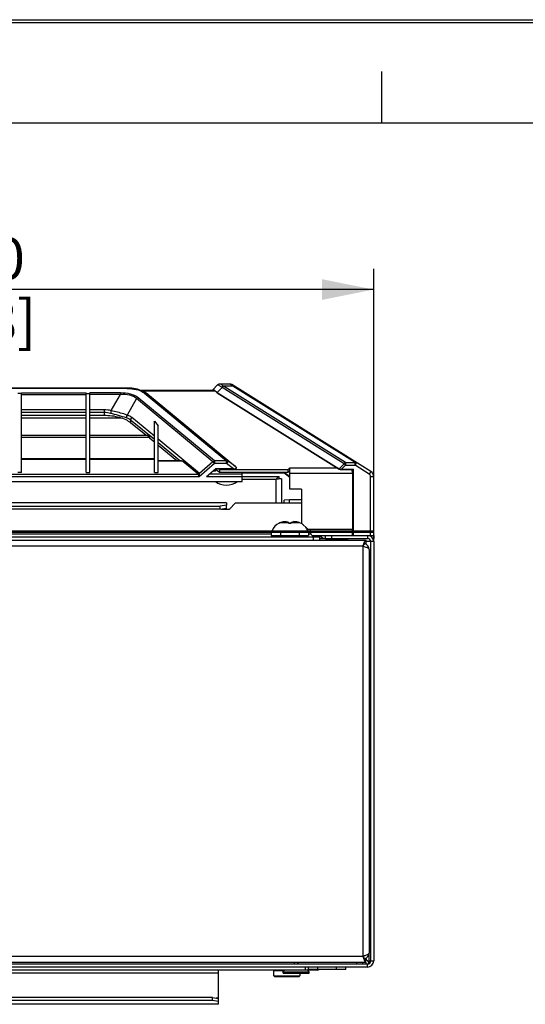
# Paper-space layout '47858_1_1' of a CAD drawing. Units: millimetres. Extents: x 0 to 297, y 0 to 210.
# Drawn here: x 95 to 120, y 163 to 210 of the extents above; entities that cross this region are included whole.
import ezdxf

# ---------------------------------------------------------------- set-up
doc = ezdxf.new("R2010")
doc.units = ezdxf.units.MM
doc.header["$LTSCALE"] = 16.335
doc.layers.get('0').update_dxf_attribs({"linetype": 'CONTINUOUS'})
doc.layers.add('02___PRT_ALL_AXES', color=7, linetype='CONTINUOUS')
doc.styles.get("Standard").update_dxf_attribs({"font": 'arial.ttf'})
doc.dimstyles.new('DIMSTYLE_1', dxfattribs={"dimtxt": 2, "dimasz": 2.5, "dimexe": 1, "dimexo": 0.0625, "dimgap": 0.5, "dimtad": 1, "dimdec": 1, "dimlfac": 6.666667, "dimdsep": 46, "dimtxsty": 'Standard', "dimblk": '_FILLED', "dimblk1": '_FILLED', "dimblk2": '_FILLED', "dimcen": 0.09, "dimclrt": 5, "dimadec": 1, "dimazin": 2, "dimtfac": 1, "dimtdec": 1, "dimtofl": 0, "dimtmove": 0, "dimatfit": 3, "dimldrblk": '_FILLED', "dimfxl": 1, "dimtolj": 1, "dimarcsym": 0})

# ---------------------------------------------------------------- blocks, each defined once
blk = doc.blocks.new('_FILLED')
at = {"color": 0, "linetype": 'ByBlock'}
blk.add_solid([(0, 0), (-1, 0.2), (-1, -0.2)], dxfattribs=at)
blk = doc.blocks.new('*D2')
at = {"color": 2, "linetype": 'Continuous', "transparency": 16777216}
for p, q in [((74.805, 184.978), (74.805, 198.094)), ((112.305, 184.978), (112.305, 198.094)), ((74.805, 197.094), (93.555, 197.094)), ((112.305, 197.094), (93.555, 197.094))]:
    blk.add_line(p, q, dxfattribs=at)
at = {"color": 2, "linetype": 'Continuous', "transparency": 16777216, "xscale": 2.5, "yscale": 2.5, "zscale": 2.5, "rotation": 180}
blk.add_blockref('_FILLED', (74.805, 197.094), dxfattribs=at)
at = {"color": 2, "linetype": 'Continuous', "transparency": 16777216, "xscale": 2.5, "yscale": 2.5, "zscale": 2.5}
blk.add_blockref('_FILLED', (112.305, 197.094), dxfattribs=at)
at = {"color": 5, "linetype": 'Continuous', "transparency": 16777216, "insert": (93.172, 199.594), "char_height": 2, "width": 5.42751, "attachment_point": 2, "line_spacing_factor": 0.9}
blk.add_mtext('250\\P[9.8]', dxfattribs=at)

psp = doc.layouts.new('47858_1_1')

# ---------------------------------------------------------------- linework, layer by layer
at = {"color": 7, "linetype": 'Continuous'}
for p, q in [((0, 210), (297, 210)), ((0.039, 210.124), (297.039, 210.124)), ((0.08, 210.131), (297.08, 210.131)), ((104.761, 192.484), (104.526, 192.25)), ((104.535, 192.228), (104.526, 192.25)), ((104.541, 192.249), (104.526, 192.25)), ((104.549, 192.228), (104.541, 192.249)), ((104.592, 192.23), (104.581, 192.237)), ((104.973, 192.363), (104.736, 192.126)), ((104.781, 192.482), (104.761, 192.484)), ((105.362, 192.528), (104.867, 192.528)), ((110.87, 188.677), (104.973, 192.363)), ((105.49, 192.428), (105.033, 192.428)), ((110.943, 188.734), (105.045, 192.42)), ((105.49, 192.428), (105.362, 192.528)), ((112.164, 188.304), (105.441, 192.506)), ((111.401, 188.734), (105.49, 192.428)), ((104.714, 192.128), (104.708, 192.145)), ((104.742, 192.109), (104.736, 192.126)), ((104.736, 192.126), (110.633, 188.44)), ((104.742, 192.109), (110.639, 188.423)), ((110.633, 188.44), (110.87, 188.677)), ((110.639, 188.423), (110.633, 188.44)), ((110.751, 188.412), (110.943, 188.604)), ((110.751, 188.412), (111.33, 188.412)), ((110.751, 188.401), (110.751, 188.412)), ((110.751, 188.401), (111.33, 188.401)), ((110.943, 188.604), (110.87, 188.677)), ((110.943, 188.734), (111.401, 188.734)), ((110.943, 188.734), (110.943, 188.604)), ((110.943, 188.604), (111.401, 188.604)), ((111.33, 185.216), (111.33, 188.412)), ((111.401, 188.604), (111.401, 188.734)), ((111.48, 188.731), (111.401, 188.604)), ((112.084, 188.177), (111.401, 188.604)), ((105.946, 188.066), (107.73, 188.066)), ((107.58, 187.914), (105.946, 187.914)), ((107.58, 187.914), (107.58, 186.791)), ((107.73, 187.946), (107.73, 188.066)), ((107.85, 187.946), (107.833, 187.946)), ((107.85, 187.946), (107.85, 186.791)), ((107.958, 188.261), (108.255, 188.03)), ((108.165, 188.104), (107.967, 188.261)), ((108.255, 188.035), (107.978, 188.261)), ((111.278, 188.258), (111.33, 188.258)), ((112.164, 188.304), (112.084, 188.177)), ((112.305, 188.05), (112.155, 188.05)), ((112.155, 185.216), (112.155, 188.05)), ((112.305, 185.216), (112.305, 188.05)), ((108.232, 186.941), (107.977, 186.918)), ((108.817, 186.941), (108.232, 186.941)), ((108.232, 186.791), (108.232, 186.941)), ((104.88, 186.479), (82.23, 186.479)), ((104.88, 186.479), (104.88, 186.627)), ((104.88, 186.479), (105.18, 186.531)), ((104.947, 186.491), (105.33, 186.491)), ((105.18, 186.491), (105.18, 186.679)), ((105.33, 186.491), (105.63, 186.791)), ((105.63, 186.791), (108.817, 186.791)), ((107.977, 186.791), (107.977, 186.918)), ((107.739, 185.811), (107.743, 185.811)), ((107.823, 185.841), (108.188, 185.841)), ((108.188, 185.852), (108.191, 185.811)), ((108.191, 185.811), (108.319, 185.811)), ((108.319, 185.811), (108.322, 185.852)), ((108.321, 185.841), (108.687, 185.841)), ((108.767, 185.811), (108.771, 185.811)), ((111.33, 185.666), (111.285, 185.666)), ((74.805, 185.441), (112.305, 185.441)), ((74.805, 185.366), (112.305, 185.366)), ((77.43, 185.141), (109.68, 185.141)), ((79.756, 185.291), (107.354, 185.291)), ((107.354, 185.336), (107.367, 185.336)), ((107.354, 185.336), (107.354, 185.216)), ((107.354, 185.216), (109.156, 185.216)), ((107.493, 185.216), (107.493, 185.141)), ((107.805, 185.336), (107.805, 185.216)), ((107.874, 185.216), (107.874, 185.141)), ((108.636, 185.216), (108.636, 185.141)), ((108.705, 185.336), (108.705, 185.216)), ((109.017, 185.216), (109.017, 185.141)), ((109.143, 185.336), (109.156, 185.336)), ((109.156, 185.336), (109.156, 185.216)), ((109.156, 185.291), (109.268, 185.291)), ((109.38, 185.141), (109.38, 184.991)), ((109.68, 185.216), (109.68, 184.991)), ((109.68, 185.066), (109.98, 185.066)), ((110.01, 185.036), (110.01, 185.066)), ((110.01, 185.036), (111.06, 185.036)), ((110.017, 184.991), (110.01, 185.036)), ((111.052, 184.991), (111.06, 185.036)), ((111.06, 185.036), (111.06, 185.066)), ((111.33, 185.216), (112.305, 185.216)), ((112.005, 185.216), (112.005, 185.066)), ((110.015, 184.991), (110.015, 185.004)), ((110.085, 184.991), (110.085, 185.004)), ((110.535, 184.991), (110.535, 185.004)), ((110.985, 184.991), (110.985, 185.004)), ((111.054, 184.991), (111.054, 185.004)), ((112.305, 184.916), (111.93, 184.916)), ((112.08, 182.666), (112.155, 182.666)), ((112.08, 166.916), (112.155, 166.916)), ((111.78, 164.516), (111.78, 164.591)), ((112.08, 164.666), (112.305, 164.666)), ((109.571, 164.216), (90.705, 164.216)), ((107.969, 164.185), (107.484, 164.185)), ((107.484, 163.942), (107.484, 164.185)), ((107.925, 164.141), (107.996, 164.212)), ((107.925, 164.141), (109.185, 164.141)), ((107.925, 164.066), (107.925, 164.141)), ((109.005, 164.216), (109.005, 164.366)), ((109.185, 164.141), (109.114, 164.212)), ((109.154, 164.246), (109.154, 164.366)), ((110.956, 164.246), (109.154, 164.246)), ((109.185, 164.066), (109.185, 164.141)), ((109.455, 164.216), (109.455, 164.246)), ((109.605, 164.246), (109.605, 164.366)), ((110.505, 164.246), (110.505, 164.366)), ((110.956, 164.246), (110.956, 164.366)), ((112.005, 164.366), (112.005, 164.516)), ((107.484, 163.942), (108.726, 163.942)), ((107.514, 163.911), (108.695, 163.911)), ((107.925, 164.066), (109.185, 164.066)), ((108.726, 164.066), (108.726, 163.942)), ((104.505, 162.75), (82.605, 162.75)), ((104.505, 162.75), (104.505, 162.897)), ((104.805, 162.698), (104.505, 162.75)), ((104.805, 162.565), (104.805, 162.845)), ((104.805, 162.569), (82.305, 162.569)), ((104.805, 162.565), (82.305, 162.565))]:
    psp.add_line(p, q, dxfattribs=at)
at = {"color": 2, "linetype": 'Continuous'}
for p, q in [((112.705, 205.131), (112.705, 207.631)), ((292.08, 205.131), (5.08, 205.131))]:
    psp.add_line(p, q, dxfattribs=at)
at = {"color": 3, "linetype": 'Continuous'}
for p, q in [((105.18, 186.791), (81.93, 186.791)), ((105.18, 186.786), (81.93, 186.786)), ((82.23, 186.627), (104.88, 186.627)), ((105.18, 186.679), (104.88, 186.627)), ((105.18, 186.791), (105.18, 186.679)), ((77.43, 184.991), (109.68, 184.991)), ((108.48, 164.516), (108.48, 164.591)), ((108.61, 164.591), (108.653, 164.516)), ((111.48, 164.591), (111.48, 164.516)), ((111.93, 164.785), (111.93, 164.741)), ((111.93, 164.591), (111.93, 164.516)), ((112.08, 164.536), (112.08, 165.041)), ((104.805, 162.845), (104.805, 164.216)), ((104.805, 164.066), (93.862, 164.066)), ((104.505, 162.897), (82.605, 162.897)), ((104.505, 162.897), (104.805, 162.845)), ((104.805, 162.865), (104.694, 162.865))]:
    psp.add_line(p, q, dxfattribs=at)
at = {"color": 7, "linetype": 'Continuous'}
for centre, radius, start, end in [((104.867, 192.378), 0.15, 90, 135), ((105.221, 192.725), 0.439, 233.1336, 235.4826), ((105.362, 192.378), 0.15, 57.9946, 90), ((104.903, 192.396), 0.318, 232.1807, 234.1606), ((104.926, 192.429), 0.358, 234.1963, 237.8347), ((108.518, 187.397), 1.071, 149.0685, 151.1116), ((107.797, 187.323), 0.628, 96.0753, 96.5711), ((107.795, 187.345), 0.606, 95.3092, 96.0772), ((107.815, 187.867), 0.0817, 74.8193, 76.9385), ((112.005, 188.05), 0.15, 0, 57.9946), ((112.005, 188.05), 0.3, 0, 57.9946), ((108.008, 185.216), 0.653, 114.3612, 159.8158), ((108.012, 185.209), 0.66, 111.6281, 114.1014), ((108.013, 185.206), 0.663, 109.1649, 111.6299), ((108.014, 185.205), 0.664, 106.701, 109.1637), ((108.255, 184.4), 1.504, 106.1716, 106.7019), ((108.254, 184.403), 1.501, 105.6457, 106.171), ((108.255, 184.401), 1.503, 105.1273, 105.6459), ((108.121, 184.783), 1.1, 100.816, 103.6138), ((108.122, 184.78), 1.103, 99.6593, 100.8166), ((108.123, 184.776), 1.107, 98.1192, 99.659), ((108.123, 184.772), 1.111, 96.6359, 98.1191), ((108.124, 184.768), 1.115, 95.5262, 96.6361), ((108.124, 184.761), 1.122, 93.0365, 95.5247), ((108.385, 184.761), 1.122, 84.4753, 86.9635), ((108.386, 184.768), 1.115, 83.3639, 84.4738), ((108.386, 184.772), 1.111, 81.8809, 83.3641), ((108.387, 184.776), 1.107, 80.341, 81.8808), ((108.388, 184.78), 1.103, 79.1834, 80.3407), ((108.388, 184.783), 1.1, 76.3862, 79.184), ((108.255, 184.401), 1.503, 73.8293, 74.8727), ((108.255, 184.401), 1.503, 73.2985, 73.8293), ((108.496, 185.205), 0.664, 70.8356, 73.2988), ((108.496, 185.206), 0.663, 68.3707, 70.8345), ((108.498, 185.209), 0.66, 65.8991, 68.373), ((108.502, 185.216), 0.653, 51.0529, 65.6388), ((108.502, 185.216), 0.653, 20.1842, 37.5668), ((108.008, 185.216), 0.653, 166.6749, 169.3955), ((108.502, 185.216), 0.653, 10.6045, 13.3251), ((109.98, 185.366), 0.3, 210.6005, 270), ((112.005, 184.916), 0.15, 0, 90), ((113.895, 186.103), 3.966, 196.1014, 196.2923), ((106.725, 186.103), 3.966, 343.7077, 343.8986), ((114.345, 186.103), 3.966, 196.1014, 196.2923), ((107.175, 186.103), 3.966, 343.7077, 343.8986), ((112.005, 164.666), 0.15, 270, 360), ((107.514, 164.185), 0.0305, 89.9889, 180), ((109.571, 164.403), 0.188, 270, 302.7305), ((107.514, 163.942), 0.0305, 180, 270.0111), ((108.695, 163.942), 0.0305, 269.9889, 360)]:
    psp.add_arc(centre, radius, start, end, dxfattribs=at)
at = {"color": 3, "linetype": 'Continuous'}
for centre, radius, start, end in [((112.005, 184.916), 0.3, 0, 90), ((111.394, 164.053), 0.871, 49.7417, 52.0044), ((111.496, 164.174), 0.712, 47.9024, 49.7171), ((112.005, 164.666), 0.3, 270, 360), ((111.701, 164.383), 0.42, 39.9288, 42.846)]:
    psp.add_arc(centre, radius, start, end, dxfattribs=at)
at = {"color": 7, "linetype": 'Continuous'}
for points in [[(104.553, 192.248), (104.549, 192.249), (104.545, 192.249), (104.541, 192.249)], [(104.885, 192.528), (104.847, 192.528), (104.807, 192.51), (104.781, 192.482)], [(105.045, 192.42), (105.041, 192.422), (105.037, 192.425), (105.033, 192.428)], [(104.714, 192.128), (104.723, 192.121), (104.732, 192.115), (104.742, 192.109)], [(110.704, 188.417), (110.72, 188.414), (110.735, 188.413), (110.751, 188.412)], [(104.653, 187.826), (104.797, 187.709), (105.18, 187.579), (105.562, 187.709), (105.707, 187.826)]]:
    psp.add_open_spline(points, degree=3, dxfattribs=at)
for points, knots in [([(104.581, 192.237), (104.578, 192.238), (104.57, 192.243), (104.56, 192.246), (104.553, 192.248)], [0, 0, 0, 0, 0.279948, 1, 1, 1, 1]), ([(104.636, 192.201), (104.632, 192.204), (104.618, 192.214), (104.603, 192.224), (104.592, 192.23)], [0, 0, 0, 0, 0.277388, 1, 1, 1, 1]), ([(104.708, 192.145), (104.701, 192.15), (104.677, 192.169), (104.654, 192.188), (104.636, 192.201)], [0, 0, 0, 0, 0.273707, 1, 1, 1, 1]), ([(104.958, 192.373), (104.923, 192.399), (104.869, 192.44), (104.807, 192.479), (104.781, 192.482)], [0, 0, 0, 0, 0.623001, 1, 1, 1, 1]), ([(105.033, 192.428), (105.004, 192.453), (104.961, 192.492), (104.907, 192.528), (104.885, 192.528)], [0, 0, 0, 0, 0.634743, 1, 1, 1, 1]), ([(105.033, 192.428), (105.026, 192.425), (104.998, 192.413), (104.973, 192.392), (104.958, 192.373)], [0, 0, 0, 0, 0.236073, 1, 1, 1, 1]), ([(105.045, 192.42), (105.039, 192.417), (105.011, 192.403), (104.987, 192.381), (104.973, 192.363)], [0, 0, 0, 0, 0.233749, 1, 1, 1, 1]), ([(105.57, 192.425), (105.565, 192.429), (105.54, 192.44), (105.51, 192.436), (105.49, 192.428)], [0, 0, 0, 0, 0.233318, 1, 1, 1, 1]), ([(110.633, 188.44), (110.64, 188.435), (110.65, 188.431), (110.66, 188.427), (110.663, 188.426)], [0, 0, 0, 0, 0.724161, 1, 1, 1, 1]), ([(110.639, 188.423), (110.653, 188.414), (110.691, 188.404), (110.729, 188.401), (110.751, 188.401)], [0, 0, 0, 0, 0.425105, 1, 1, 1, 1]), ([(110.663, 188.426), (110.666, 188.425), (110.679, 188.421), (110.693, 188.418), (110.704, 188.417)], [0, 0, 0, 0, 0.229992, 1, 1, 1, 1]), ([(110.87, 188.677), (110.875, 188.683), (110.896, 188.706), (110.922, 188.725), (110.943, 188.734)], [0, 0, 0, 0, 0.265442, 1, 1, 1, 1]), ([(111.401, 188.734), (111.408, 188.737), (111.434, 188.745), (111.464, 188.741), (111.48, 188.731)], [0, 0, 0, 0, 0.279063, 1, 1, 1, 1]), ([(107.725, 187.947), (107.714, 187.945), (107.665, 187.938), (107.616, 187.926), (107.58, 187.914)], [0, 0, 0, 0, 0.228311, 1, 1, 1, 1]), ([(107.599, 187.947), (107.609, 187.964), (107.629, 187.995), (107.667, 188.041), (107.706, 188.066), (107.73, 188.066)], [0, 0, 0, 0, 0.326309, 0.600432, 1, 1, 1, 1]), ([(107.834, 187.946), (107.821, 187.949), (107.789, 187.951), (107.758, 187.95), (107.739, 187.948)], [0, 0, 0, 0, 0.401649, 1, 1, 1, 1]), ([(107.85, 187.937), (107.85, 187.938), (107.847, 187.943), (107.841, 187.944), (107.837, 187.945)], [0, 0, 0, 0, 0.147073, 1, 1, 1, 1]), ([(108.065, 185.882), (108.075, 185.881), (108.117, 185.875), (108.158, 185.864), (108.188, 185.852)], [0, 0, 0, 0, 0.24214, 1, 1, 1, 1]), ([(108.322, 185.852), (108.332, 185.856), (108.372, 185.87), (108.414, 185.879), (108.445, 185.882)], [0, 0, 0, 0, 0.25931, 1, 1, 1, 1])]:
    psp.add_open_spline(points, degree=3, knots=knots, dxfattribs=at)
at = {"color": 3, "linetype": 'Continuous'}
psp.add_open_spline([(112.008, 164.668), (111.997, 164.68), (111.986, 164.691), (111.974, 164.702)], degree=3, dxfattribs=at)
psp.add_open_spline([(112.079, 164.535), (112.078, 164.545), (112.069, 164.588), (112.044, 164.626), (112.022, 164.652)], degree=3, knots=[0, 0, 0, 0, 0.229809, 1, 1, 1, 1], dxfattribs=at)
at = {"layer": '02___PRT_ALL_AXES', "color": 7, "linetype": 'Continuous'}
for p, q in [((100.383, 192.335), (86.727, 192.335)), ((100.383, 192.314), (86.727, 192.314)), ((100.383, 192.314), (100.383, 192.335)), ((95.28, 192.072), (95.1, 192.072)), ((95.28, 188.258), (95.28, 192.098)), ((95.28, 192.098), (98.4, 192.098)), ((95.28, 192.025), (98.4, 192.025)), ((98.4, 188.258), (98.4, 192.098)), ((98.4, 192.072), (98.58, 192.072)), ((98.58, 188.258), (98.58, 192.098)), ((100.068, 192.098), (98.58, 192.098)), ((100.068, 192.025), (98.58, 192.025)), ((99.617, 191.243), (100.068, 192.025)), ((100.068, 192.098), (100.068, 192.025)), ((100.838, 191.823), (100.383, 191.032)), ((104.535, 188.775), (100.838, 191.823)), ((104.608, 188.821), (100.912, 191.869)), ((101.225, 192.084), (105.182, 188.821)), ((101.25, 192.121), (101.25, 192.121)), ((101.395, 192.025), (101.25, 192.121)), ((101.25, 192.121), (101.315, 192.073)), ((101.315, 192.073), (101.459, 191.978)), ((101.315, 192.073), (105.273, 188.81)), ((101.395, 192.025), (101.459, 191.978)), ((101.459, 191.978), (105.628, 188.541)), ((98.4, 191.285), (95.28, 191.285)), ((99.272, 191.285), (98.58, 191.285)), ((99.272, 191.285), (99.272, 191.022)), ((98.4, 191.152), (95.28, 191.152)), ((95.28, 191.022), (98.4, 191.022)), ((95.28, 190.902), (98.4, 190.902)), ((99.272, 191.152), (98.58, 191.152)), ((98.58, 191.022), (99.272, 191.022)), ((98.58, 190.902), (100.075, 190.902)), ((100.555, 190.788), (100.555, 190.661)), ((101.7, 189.844), (100.555, 190.788)), ((101.7, 190.012), (100.61, 190.911)), ((101.283, 190.061), (100.555, 190.661)), ((101.7, 188.258), (101.7, 190.729)), ((101.7, 190.729), (101.88, 190.507)), ((101.88, 188.258), (101.88, 190.507)), ((95.28, 190.061), (98.4, 190.061)), ((95.28, 189.967), (98.4, 189.967)), ((98.58, 190.061), (101.361, 190.061)), ((98.58, 189.967), (101.475, 189.967)), ((101.361, 190.061), (101.475, 189.967)), ((101.475, 189.902), (101.475, 189.967)), ((101.7, 189.717), (101.475, 189.902)), ((103.887, 188.209), (101.88, 189.864)), ((102.938, 188.823), (101.88, 189.695)), ((102.784, 188.823), (101.88, 189.568)), ((98.4, 188.917), (95.28, 188.917)), ((95.28, 188.897), (98.4, 188.897)), ((101.7, 188.917), (98.58, 188.917)), ((98.58, 188.897), (101.7, 188.897)), ((103.012, 188.823), (101.88, 188.823)), ((103.07, 188.803), (101.88, 188.803)), ((103.07, 188.803), (103.879, 188.136)), ((104.608, 188.691), (103.866, 188.041)), ((104.535, 188.775), (103.887, 188.209)), ((104.668, 188.431), (104.223, 188.041)), ((104.608, 188.691), (104.535, 188.775)), ((104.608, 188.821), (104.608, 188.691)), ((105.182, 188.821), (104.608, 188.821)), ((105.182, 188.691), (104.608, 188.691)), ((104.854, 188.261), (104.66, 188.421)), ((104.663, 188.419), (104.663, 188.316)), ((104.697, 188.391), (104.663, 188.391)), ((105.524, 188.431), (104.668, 188.431)), ((104.854, 188.391), (104.854, 188.261)), ((105.182, 188.691), (105.182, 188.821)), ((105.273, 188.81), (105.182, 188.691)), ((105.524, 188.431), (105.182, 188.691)), ((105.628, 188.541), (105.273, 188.81)), ((108.155, 188.391), (108.155, 188.261)), ((103.866, 188.041), (83.244, 188.041)), ((83.299, 188.171), (103.81, 188.171)), ((95.28, 188.258), (95.1, 188.258)), ((98.4, 188.258), (98.58, 188.258)), ((101.7, 188.258), (101.88, 188.258)), ((103.81, 188.171), (103.828, 188.157)), ((103.828, 188.157), (103.824, 188.153)), ((103.824, 188.153), (103.866, 188.041)), ((105.946, 188.041), (104.223, 188.041)), ((105.946, 188.171), (104.371, 188.171)), ((104.663, 188.316), (104.536, 188.316)), ((108.155, 188.261), (104.854, 188.261)), ((105.946, 187.828), (105.946, 188.261)), ((108.014, 188.217), (105.946, 188.217)), ((108.255, 188.347), (108.155, 188.261)), ((81.164, 187.828), (105.946, 187.828)), ((109.98, 185.066), (109.98, 185.216)), ((109.98, 185.066), (112.005, 185.066)), ((110.28, 185.066), (110.28, 185.216)), ((112.305, 185.066), (112.259, 185.066)), ((112.305, 185.216), (112.305, 185.066)), ((111.93, 184.991), (111.93, 184.841)), ((112.155, 184.916), (112.155, 164.666)), ((111.93, 164.591), (111.93, 164.741)), ((75.105, 164.516), (112.005, 164.516))]:
    psp.add_line(p, q, dxfattribs=at)
at = {"layer": '02___PRT_ALL_AXES', "color": 3, "linetype": 'Continuous'}
for p, q in [((101.021, 192.228), (104.549, 192.228)), ((104.633, 192.188), (101.132, 192.188)), ((104.854, 188.391), (104.805, 188.431)), ((108.155, 188.391), (104.854, 188.391)), ((108.255, 188.477), (108.155, 188.391)), ((108.255, 187.443), (108.255, 188.477)), ((108.255, 188.477), (110.553, 188.477)), ((108.255, 188.217), (111.281, 188.217)), ((111.281, 188.217), (111.285, 185.516)), ((108.817, 187.443), (108.255, 187.443)), ((108.817, 187.443), (108.817, 185.816)), ((109.117, 185.516), (108.817, 185.816)), ((109.117, 185.516), (111.285, 185.516)), ((111.285, 185.401), (111.285, 185.516)), ((109.337, 185.216), (112.005, 185.216)), ((111.285, 185.216), (111.285, 185.366)), ((111.78, 184.691), (75.33, 184.691)), ((109.68, 184.991), (111.93, 184.991)), ((111.78, 184.691), (111.78, 164.891)), ((112.305, 184.916), (112.305, 164.666)), ((112.08, 184.541), (112.08, 165.041)), ((111.93, 164.591), (75.18, 164.591)), ((75.33, 164.891), (111.78, 164.891)), ((112.005, 164.366), (75.105, 164.366))]:
    psp.add_line(p, q, dxfattribs=at)
at = {"layer": '02___PRT_ALL_AXES', "color": 7, "linetype": 'Continuous'}
psp.add_lwpolyline([(101.25, 192.121), (101.13, 192.189), (100.893, 192.275), (100.618, 192.323), (100.383, 192.335)], dxfattribs=at)
for centre, radius, start, end in [((100.787, 191.552), 0.689, 50.5588, 56.0164), ((99.271, 189.848), 1.437, 76.0713, 89.9479), ((99.271, 189.912), 1.241, 75.3023, 89.9295), ((93.905, 169.56), 22.288, 73.1952, 75.2348), ((111.78, 184.541), 0.15, 57.8995, 90), ((111.78, 165.041), 0.15, 270, 302.1005)]:
    psp.add_arc(centre, radius, start, end, dxfattribs=at)
at = {"layer": '02___PRT_ALL_AXES', "color": 3, "linetype": 'Continuous'}
for centre, radius, start, end in [((110.048, 185.515), 0.818, 179.9687, 185.2667), ((113.987, 184.057), 2.295, 160.4122, 161.5427), ((113.413, 184.26), 1.686, 160.0571, 160.3646), ((113.261, 184.315), 1.525, 159.7576, 160.0567), ((112.986, 184.417), 1.231, 158.5627, 159.7888), ((111.78, 184.541), 0.3, 0, 69.8481), ((113.987, 165.525), 2.295, 198.4573, 199.5878), ((113.413, 165.322), 1.686, 199.6354, 199.9429), ((113.261, 165.267), 1.525, 199.9433, 200.2424), ((112.986, 165.165), 1.231, 200.2112, 201.4373), ((111.78, 165.041), 0.3, 290.1519, 360)]:
    psp.add_arc(centre, radius, start, end, dxfattribs=at)
at = {"layer": '02___PRT_ALL_AXES', "color": 7, "linetype": 'Continuous'}
for centre, major_axis, ratio, start_param, end_param in [((105.41, 188.518), (0.273, -0.039), 0.282956, -1.099092, -0.119389), ((105.604, 188.371), (-0.037, 0.19), 0.532818, -1.128913, -0.573858), ((103.56, 188.041), (0.263, 0.114), 0.372628, -0.01786, 0.188901), ((104.064, 188.215), (0.248, 0.038), 0.313019, -2.869469, -2.457053)]:
    psp.add_ellipse(centre, major_axis=major_axis, ratio=ratio, start_param=start_param, end_param=end_param, dxfattribs=at)
for points, knots in [([(100.383, 192.314), (100.531, 192.314), (100.805, 192.29), (101.068, 192.193), (101.172, 192.123)], [0, 0, 0, 0, 0.541685, 1, 1, 1, 1]), ([(100.912, 191.869), (100.81, 191.953), (100.527, 192.072), (100.231, 192.098), (100.068, 192.098)], [0, 0, 0, 0, 0.448672, 1, 1, 1, 1]), ([(100.838, 191.823), (100.749, 191.904), (100.489, 192.017), (100.217, 192.031), (100.068, 192.025)], [0, 0, 0, 0, 0.447149, 1, 1, 1, 1]), ([(100.912, 191.869), (100.905, 191.867), (100.878, 191.856), (100.854, 191.839), (100.838, 191.823)], [0, 0, 0, 0, 0.239472, 1, 1, 1, 1]), ([(101.225, 192.084), (101.233, 192.086), (101.263, 192.093), (101.297, 192.086), (101.315, 192.073)], [0, 0, 0, 0, 0.274361, 1, 1, 1, 1]), ([(99.617, 191.243), (99.607, 191.21), (99.596, 191.166), (99.587, 191.122), (99.586, 191.112)], [0, 0, 0, 0, 0.764443, 1, 1, 1, 1]), ([(100.383, 191.032), (100.329, 191.051), (100.076, 191.131), (99.819, 191.197), (99.617, 191.243)], [0, 0, 0, 0, 0.217073, 1, 1, 1, 1]), ([(99.272, 191.022), (99.52, 191.022), (99.88, 190.98), (100.306, 190.826), (100.482, 190.721), (100.555, 190.661)], [0, 0, 0, 0, 0.548734, 0.791295, 1, 1, 1, 1]), ([(100.383, 191.032), (100.363, 191.003), (100.347, 190.955), (100.348, 190.908), (100.349, 190.896)], [0, 0, 0, 0, 0.756486, 1, 1, 1, 1]), ([(100.555, 190.788), (100.54, 190.8), (100.478, 190.846), (100.405, 190.879), (100.349, 190.896)], [0, 0, 0, 0, 0.245024, 1, 1, 1, 1]), ([(100.61, 190.911), (100.593, 190.924), (100.524, 190.976), (100.445, 191.013), (100.383, 191.032)], [0, 0, 0, 0, 0.244152, 1, 1, 1, 1]), ([(100.61, 190.911), (100.601, 190.902), (100.572, 190.868), (100.555, 190.821), (100.555, 190.788)], [0, 0, 0, 0, 0.263193, 1, 1, 1, 1]), ([(104.535, 188.775), (104.54, 188.78), (104.561, 188.8), (104.588, 188.815), (104.608, 188.821)], [0, 0, 0, 0, 0.260295, 1, 1, 1, 1]), ([(105.182, 188.821), (105.19, 188.823), (105.22, 188.83), (105.254, 188.823), (105.273, 188.81)], [0, 0, 0, 0, 0.274359, 1, 1, 1, 1]), ([(103.879, 188.136), (103.879, 188.142), (103.88, 188.167), (103.883, 188.191), (103.887, 188.209)], [0, 0, 0, 0, 0.261887, 1, 1, 1, 1]), ([(111.817, 184.748), (111.82, 184.753), (111.832, 184.77), (111.845, 184.786), (111.855, 184.797)], [0, 0, 0, 0, 0.264858, 1, 1, 1, 1]), ([(111.883, 184.823), (111.887, 184.826), (111.901, 184.835), (111.918, 184.841), (111.93, 184.841)], [0, 0, 0, 0, 0.277119, 1, 1, 1, 1]), ([(111.817, 164.833), (111.82, 164.829), (111.832, 164.812), (111.845, 164.796), (111.855, 164.785)], [0, 0, 0, 0, 0.264858, 1, 1, 1, 1]), ([(111.883, 164.759), (111.887, 164.756), (111.901, 164.747), (111.918, 164.741), (111.93, 164.741)], [0, 0, 0, 0, 0.277119, 1, 1, 1, 1])]:
    psp.add_open_spline(points, degree=3, knots=knots, dxfattribs=at)
for points in [[(103.012, 188.823), (103.033, 188.823), (103.054, 188.816), (103.07, 188.803)], [(111.78, 184.691), (111.792, 184.71), (111.804, 184.73), (111.817, 184.748)], [(111.855, 184.797), (111.863, 184.806), (111.873, 184.815), (111.883, 184.823)], [(111.78, 164.891), (111.792, 164.872), (111.804, 164.852), (111.817, 164.833)], [(111.855, 164.785), (111.863, 164.775), (111.873, 164.766), (111.883, 164.759)]]:
    psp.add_open_spline(points, degree=3, dxfattribs=at)
at = {"layer": '02___PRT_ALL_AXES', "color": 3, "linetype": 'Continuous'}
for points, knots in [([(111.281, 188.217), (111.281, 188.233), (111.278, 188.296), (111.267, 188.359), (111.251, 188.402)], [0, 0, 0, 0, 0.258186, 1, 1, 1, 1]), ([(109.337, 185.216), (109.314, 185.216), (109.266, 185.27), (109.252, 185.327), (109.245, 185.364)], [0, 0, 0, 0, 0.372015, 1, 1, 1, 1]), ([(111.84, 184.867), (111.852, 184.899), (111.87, 184.945), (111.911, 184.991), (111.93, 184.991)], [0, 0, 0, 0, 0.645964, 1, 1, 1, 1]), ([(111.956, 184.631), (111.949, 184.634), (111.916, 184.646), (111.884, 184.657), (111.859, 184.666)], [0, 0, 0, 0, 0.234679, 1, 1, 1, 1]), ([(112.08, 184.541), (112.08, 184.559), (112.034, 184.601), (111.988, 184.619), (111.956, 184.631)], [0, 0, 0, 0, 0.354011, 1, 1, 1, 1]), ([(111.84, 164.715), (111.852, 164.683), (111.87, 164.637), (111.911, 164.591), (111.93, 164.591)], [0, 0, 0, 0, 0.645964, 1, 1, 1, 1]), ([(111.859, 164.916), (111.867, 164.919), (111.9, 164.93), (111.932, 164.942), (111.956, 164.951)], [0, 0, 0, 0, 0.263626, 1, 1, 1, 1]), ([(111.956, 164.951), (111.988, 164.963), (112.034, 164.981), (112.08, 165.022), (112.08, 165.041)], [0, 0, 0, 0, 0.645989, 1, 1, 1, 1])]:
    psp.add_open_spline(points, degree=3, knots=knots, dxfattribs=at)
for points in [[(109.245, 185.364), (109.239, 185.389), (109.236, 185.415), (109.233, 185.44)], [(111.78, 184.691), (111.79, 184.722), (111.8, 184.753), (111.81, 184.784)], [(111.859, 184.666), (111.832, 184.674), (111.806, 184.683), (111.78, 184.691)], [(111.78, 164.891), (111.806, 164.899), (111.832, 164.908), (111.859, 164.916)], [(111.78, 164.891), (111.79, 164.86), (111.8, 164.829), (111.81, 164.798)]]:
    psp.add_open_spline(points, degree=3, dxfattribs=at)

# ---------------------------------------------------------------- dimensions: what is measured, and where the dimension line sits
at = {"color": 2, "linetype": 'Continuous'}
dim = psp.add_linear_dim(base=(112.305, 197.094), p1=(74.805, 184.916), p2=(112.305, 184.916), text='<>\\P[]', dimstyle='DIMSTYLE_1', dxfattribs=at)
dim.commit()
dim.dimension.update_dxf_attribs({"geometry": '*D2', "text_midpoint": (93.555, 197.094), "dimtype": 160})

doc.saveas('drawing.dxf')
